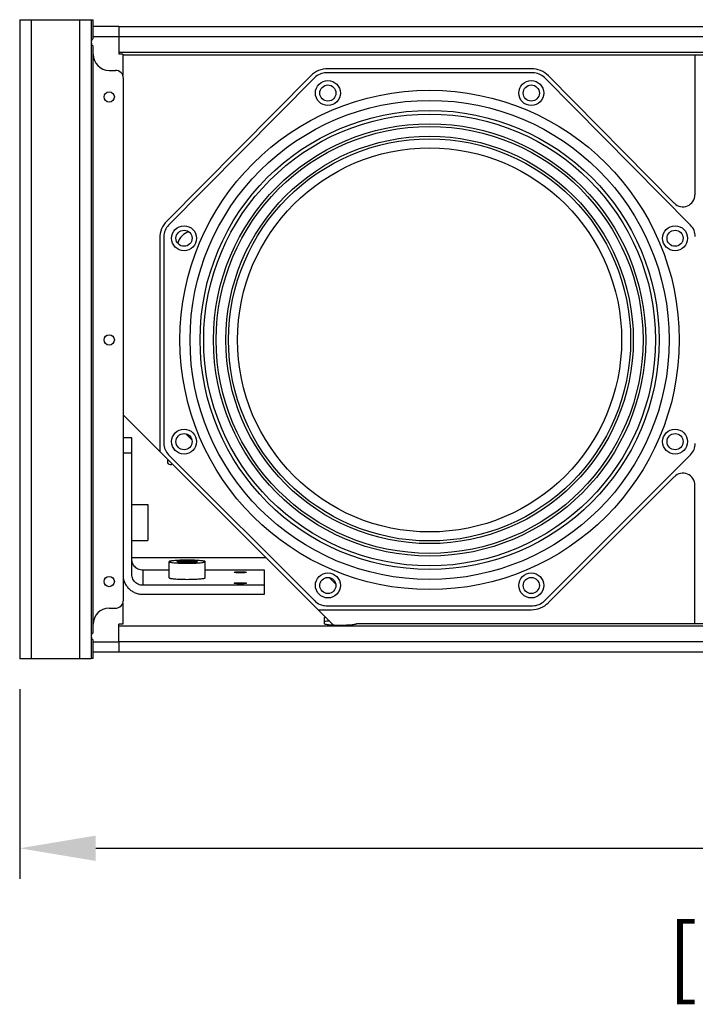
# Model space of a CAD drawing. Units: millimetres. Extents: x 581 to 3064, y 8 to 1759.
# Drawn here: x 1157 to 1423, y 659 to 1047 of the extents above; entities that cross this region are included whole.
import ezdxf
from ezdxf.enums import TextEntityAlignment as Align

# ---------------------------------------------------------------- set-up
doc = ezdxf.new("R2010")
doc.units = ezdxf.units.MM
doc.header["$PDSIZE"] = -1
doc.layers.add('Sovico-Txt', color=3, linetype='Continuous')
doc.styles.add('SLDTEXTSTYLE0', font='txt')
doc.styles.get("Standard").update_dxf_attribs({"font": 'malgun.ttf'})
doc.dimstyles.new('ISO-25', dxfattribs={"dimtxt": 2.5, "dimasz": 2.5, "dimexe": 1.25, "dimexo": 0.625, "dimtad": 1, "dimtxsty": 'SLDTEXTSTYLE0', "dimcen": 2.5, "dimadec": 0, "dimazin": 0, "dimtfac": 1, "dimtmove": 0, "dimatfit": 3, "dimfxl": 1, "dimarcsym": 0})

# ---------------------------------------------------------------- blocks, each defined once
blk = doc.blocks.new('*D11')
at = {"color": 0, "lineweight": -2, "transparency": 16777216}
for p, q in [((1156.75, 783.44), (1156.75, 708.74)), ((1893.75, 783.44), (1893.75, 708.74)), ((1186.75, 720.74), (1863.75, 720.74))]:
    blk.add_line(p, q, dxfattribs=at)
at = {"color": 0, "transparency": 16777216}
for points in [[(1186.75, 725.74), (1186.75, 715.74), (1156.75, 720.74)], [(1863.75, 725.74), (1863.75, 715.74), (1893.75, 720.74)]]:
    blk.add_solid(points, dxfattribs=at)
at = {"layer": 'Defpoints', "color": 0, "transparency": 16777216}
for p in [(1156.75, 795.44), (1893.75, 795.44), (1893.75, 720.74)]:
    blk.add_point(p, dxfattribs=at)
at = {"color": 0, "transparency": 16777216, "insert": (1545.66, 754.04), "char_height": 39.375, "attachment_point": 5}
blk.add_mtext('{\\H0.63492x;737,0}', dxfattribs=at)

msp = doc.modelspace()

# ---------------------------------------------------------------- linework, layer by layer
for p, q in [((1156.75, 1047.44), (1156.75, 795.44)), ((1156.75, 1047.44), (1184.95, 1047.44)), ((1184.95, 1047.44), (1184.95, 795.44)), ((1185.71, 1039.97), (1185.71, 1047.33)), ((1195.8, 1044.81), (1185.71, 1044.81)), ((1195.8, 1044.81), (1195.8, 1040.93)), ((1195.8, 1044.8), (1854.71, 1044.8)), ((1185.71, 1040.78), (1195.8, 1040.78)), ((1195.8, 1040.8), (1854.71, 1040.8)), ((1195.8, 1040.8), (1195.8, 1033.84)), ((1185.71, 1033.82), (1185.71, 1037.14)), ((1195.8, 1034.63), (1854.71, 1034.63)), ((1197.4, 1033.84), (1195.8, 1033.84)), ((1197.4, 1033.84), (1197.4, 1025.46)), ((1197.4, 1033.58), (1760.96, 1033.58)), ((1423.02, 1033.58), (1423.02, 978.45)), ((1192.06, 1027.47), (1194.48, 1027.47)), ((1271.53, 1025.3), (1214.8, 968.02)), ((1359.15, 1026.5), (1277.61, 1026.5)), ((1358.49, 1028.09), (1278.27, 1028.09)), ((1414.89, 975.09), (1365.23, 1025.3)), ((1197.65, 818.59), (1197.65, 1024.29)), ((1273.12, 1024.64), (1215.46, 966.43)), ((1421.3, 966.43), (1363.64, 1024.64)), ((1212.01, 961.28), (1212.01, 877.2)), ((1213.6, 961.94), (1213.6, 880.4)), ((1280.39, 808.81), (1197.65, 891.55)), ((1200.96, 882.51), (1197.65, 882.51)), ((1200.96, 828.79), (1200.96, 882.51)), ((1224.63, 881.8), (1222.31, 884.13)), ((1200.96, 876.56), (1197.65, 876.56)), ((1215.46, 875.91), (1273.12, 818.24)), ((1363.64, 818.24), (1421.3, 875.91)), ((1365.23, 817.59), (1414.89, 867.25)), ((1423.02, 809.3), (1423.02, 863.88)), ((1200.96, 856.28), (1207.31, 856.28)), ((1207.31, 856.28), (1207.31, 842.05)), ((1200.96, 842.05), (1207.31, 842.05)), ((1253.99, 835.22), (1200.96, 835.22)), ((1215.69, 827.4), (1215.69, 833.73)), ((1229.92, 827.4), (1229.92, 833.73)), ((1215.69, 830.38), (1205.34, 830.38)), ((1253.29, 830.38), (1229.92, 830.38)), ((1253.29, 820.88), (1253.29, 830.38)), ((1281.38, 824.83), (1278.76, 827.46)), ((1253.29, 824.43), (1205.34, 824.43)), ((1205.34, 820.88), (1253.29, 820.88)), ((1192.06, 815.41), (1194.48, 815.41)), ((1197.4, 817.42), (1197.4, 809.04)), ((1277.61, 816.38), (1359.15, 816.38)), ((1274.41, 814.8), (1358.49, 814.8)), ((1276.85, 811.55), (1276.85, 809.3)), ((1185.71, 805.75), (1185.71, 809.06)), ((1195.8, 802.09), (1195.8, 809.04)), ((1197.4, 809.04), (1195.8, 809.04)), ((1854.71, 808.26), (1195.8, 808.26)), ((1853.11, 809.3), (1289.55, 809.3)), ((1185.71, 795.55), (1185.71, 802.92)), ((1185.71, 802.1), (1195.8, 802.1)), ((1854.71, 802.09), (1195.8, 802.09)), ((1195.8, 801.96), (1195.8, 798.07)), ((1195.8, 798.07), (1185.71, 798.07)), ((1854.71, 798.08), (1195.8, 798.08)), ((1184.95, 795.44), (1156.75, 795.44))]:
    msp.add_line(p, q)
at = {"color": 9}
for p, q in [((1161.33, 1047.44), (1161.33, 795.44)), ((1180.38, 1047.44), (1180.38, 795.44)), ((1185.71, 809.06), (1185.71, 1033.82)), ((1205.34, 830.38), (1205.34, 824.43))]:
    msp.add_line(p, q, dxfattribs=at)
for centre, radius in [((1278.28, 1018.52), 4.92), ((1278.28, 1018.52), 3.18), ((1358.48, 1018.52), 4.92), ((1358.48, 1018.52), 3.18), ((1192.06, 1016.97), 2.03), ((1318.38, 921.17), 98.43), ((1318.38, 921.17), 94.46), ((1318.38, 921.17), 90.49), ((1318.38, 921.17), 89.07), ((1318.38, 921.17), 75.72), ((1221.57, 961.27), 4.92), ((1221.57, 961.27), 3.18), ((1415.19, 961.27), 4.92), ((1415.19, 961.27), 3.18), ((1192.06, 921.17), 2.03), ((1221.57, 881.07), 4.92), ((1415.19, 881.07), 4.92), ((1221.57, 881.07), 3.18), ((1415.19, 881.07), 3.18), ((1192.06, 825.91), 2.03), ((1278.28, 824.36), 4.92), ((1278.28, 824.36), 3.18), ((1358.48, 824.36), 4.92), ((1358.48, 824.36), 3.18)]:
    msp.add_circle(centre, radius)
for radius in [85.22, 84.17, 80.32, 79.27]:
    msp.add_circle((1318.38, 921.17), radius, dxfattribs=at)
for centre, radius, start, end in [((1192.06, 1033.82), 6.35, 180, 270), ((1194.48, 1024.29), 3.18, 0, 90), ((1278.27, 1018.56), 9.53, 90, 135), ((1277.61, 1020.15), 6.35, 90, 135), ((1358.49, 1018.56), 9.53, 45, 90), ((1359.15, 1020.15), 6.35, 45, 90), ((1418.26, 978.45), 4.76, 225, 0), ((1221.54, 961.28), 9.53, 135, 180), ((1219.95, 961.94), 6.35, 135, 180), ((1225.21, 957.68), 6.35, 105.5903, 165.1816), ((1416.81, 961.94), 6.35, 0, 45), ((1219.95, 880.4), 6.35, 180, 225), ((1416.81, 880.4), 6.35, 315, 0), ((1216.16, 873.22), 1.18, 141.2536, 308.8959), ((1418.26, 863.88), 4.76, 0, 135), ((1192.06, 809.06), 6.35, 90, 180), ((1194.48, 818.59), 3.18, 270, 0), ((1277.61, 822.74), 6.35, 225, 270), ((1358.49, 824.32), 9.53, 270, 315), ((1359.15, 822.74), 6.35, 270, 315)]:
    msp.add_arc(centre, radius, start, end)
for points, start_tangent, end_tangent in [([(1184.95, 1047.4), (1185.01, 1047.38), (1185.18, 1047.35)], (0, -1), (0.992482, -0.122392)), ([(1185.18, 1047.35), (1185.42, 1047.34), (1185.71, 1047.33)], (0.992482, -0.122392), (1, 0)), ([(1185.71, 1037.14), (1185.55, 1037.18), (1185.41, 1037.3), (1185.3, 1037.47), (1185.22, 1037.67), (1185.16, 1037.9), (1185.13, 1038.15), (1185.12, 1038.41), (1185.11, 1038.68), (1185.13, 1038.94), (1185.16, 1039.19), (1185.22, 1039.42), (1185.3, 1039.63), (1185.41, 1039.8), (1185.55, 1039.92), (1185.71, 1039.97)], (-1, 0), (1, 0)), ([(1205.34, 830.38), (1204.37, 830.49), (1203.44, 830.81), (1202.61, 831.33), (1201.92, 832.02), (1201.39, 832.85), (1201.07, 833.77), (1200.96, 834.74)], (-1, 0), (0, 1)), ([(1222.81, 834.35), (1221.33, 834.33), (1219.91, 834.29), (1218.62, 834.23), (1217.52, 834.14), (1216.65, 834.04), (1216.04, 833.92), (1215.73, 833.79), (1215.72, 833.73)], (-1, 0), (0, -1)), ([(1215.72, 833.73), (1215.73, 833.66), (1216.04, 833.54), (1216.65, 833.42), (1217.52, 833.31), (1218.62, 833.23), (1219.91, 833.16), (1221.33, 833.12), (1222.81, 833.11)], (0, -1), (1, 0)), ([(1218.83, 833.73), (1218.83, 833.77), (1219.06, 833.85), (1219.51, 833.93), (1220.15, 833.99), (1220.95, 834.04), (1221.85, 834.07), (1222.81, 834.08)], (0, 1), (1, 0)), ([(1222.81, 833.38), (1221.85, 833.39), (1220.95, 833.42), (1220.15, 833.47), (1219.51, 833.53), (1219.06, 833.6), (1218.83, 833.69), (1218.83, 833.73)], (-1, 0), (0, 1)), ([(1229.89, 833.73), (1229.88, 833.79), (1229.57, 833.92), (1228.96, 834.04), (1228.09, 834.14), (1226.99, 834.23), (1225.7, 834.29), (1224.28, 834.33), (1222.81, 834.35)], (0, 1), (-1, 0)), ([(1222.81, 834.08), (1223.76, 834.07), (1224.66, 834.04), (1225.46, 833.99), (1226.1, 833.93), (1226.55, 833.85), (1226.78, 833.77), (1226.78, 833.73)], (1, 0), (0, -1)), ([(1222.81, 833.11), (1224.28, 833.12), (1225.7, 833.16), (1226.99, 833.23), (1228.09, 833.31), (1228.96, 833.42), (1229.57, 833.54), (1229.88, 833.66), (1229.89, 833.73)], (1, 0), (0, 1)), ([(1226.78, 833.73), (1226.78, 833.69), (1226.55, 833.6), (1226.1, 833.53), (1225.46, 833.47), (1224.66, 833.42), (1223.76, 833.39), (1222.81, 833.38)], (0, -1), (-1, 0)), ([(1197.63, 826.93), (1198.01, 825.77), (1198.74, 824.4), (1199.73, 823.2), (1200.93, 822.22), (1202.3, 821.49), (1203.79, 821.04), (1205.34, 820.88)], (0.236761, -0.971568), (1, 0)), ([(1205.34, 824.43), (1204.37, 824.54), (1203.44, 824.86), (1202.61, 825.38), (1201.92, 826.07), (1201.39, 826.9), (1201.07, 827.82), (1200.96, 828.79)], (-1, 0), (0, 1)), ([(1215.69, 827.4), (1215.83, 827.28), (1216.23, 827.16), (1216.89, 827.06), (1217.78, 826.96), (1218.85, 826.89), (1220.08, 826.83), (1221.42, 826.79), (1222.81, 826.78)], (0, -1), (1, 0)), ([(1222.81, 826.78), (1224.19, 826.79), (1225.53, 826.83), (1226.76, 826.89), (1227.83, 826.96), (1228.72, 827.06), (1229.38, 827.16), (1229.78, 827.28), (1229.92, 827.4)], (1, 0), (0, 1)), ([(1241.38, 829.56), (1241.46, 829.61), (1241.7, 829.66), (1242.08, 829.71), (1242.57, 829.74), (1243.15, 829.76), (1243.76, 829.77)], (0, 1), (1, 0)), ([(1243.76, 829.35), (1243.15, 829.36), (1242.57, 829.38), (1242.08, 829.41), (1241.7, 829.46), (1241.46, 829.51), (1241.38, 829.56)], (-1, 0), (0, 1)), ([(1243.76, 829.77), (1244.38, 829.76), (1244.95, 829.74), (1245.45, 829.71), (1245.82, 829.66), (1246.06, 829.61), (1246.14, 829.56)], (1, 0), (0, -1)), ([(1246.14, 829.56), (1246.06, 829.51), (1245.82, 829.46), (1245.45, 829.41), (1244.95, 829.38), (1244.38, 829.36), (1243.76, 829.35)], (0, -1), (-1, 0)), ([(1241.38, 825.24), (1241.46, 825.3), (1241.7, 825.35), (1242.08, 825.39), (1242.57, 825.42), (1243.15, 825.44), (1243.76, 825.45)], (0, 1), (1, 0)), ([(1243.76, 825.04), (1243.15, 825.04), (1242.57, 825.06), (1242.08, 825.1), (1241.7, 825.14), (1241.46, 825.19), (1241.38, 825.24)], (-1, 0), (0, 1)), ([(1243.76, 825.45), (1244.38, 825.44), (1244.95, 825.42), (1245.45, 825.39), (1245.82, 825.35), (1246.06, 825.3), (1246.14, 825.24)], (1, 0), (0, -1)), ([(1246.14, 825.24), (1246.06, 825.19), (1245.82, 825.14), (1245.45, 825.1), (1244.95, 825.06), (1244.38, 825.04), (1243.76, 825.04)], (0, -1), (-1, 0)), ([(1277.16, 811.72), (1276.85, 811.55)], (-0.985328, -0.170673), (0, -1)), ([(1277.44, 811.77), (1277.16, 811.72)], (-0.98421, -0.177005), (-0.985328, -0.170673)), ([(1278.34, 810.31), (1277.23, 810.14), (1276.85, 809.95)], (-0.991434, -0.130611), (0, -1)), ([(1276.85, 809.3), (1277.16, 809.13), (1278.06, 808.98), (1279.47, 808.85), (1281.24, 808.77), (1283.2, 808.75), (1285.16, 808.77), (1286.93, 808.85), (1288.34, 808.98), (1289.24, 809.13), (1289.55, 809.3)], (0, -1), (0, 1)), ([(1278.86, 810.37), (1278.34, 810.31)], (-0.996452, -0.084162), (-0.991434, -0.130611)), ([(1185.71, 802.92), (1185.55, 802.96), (1185.41, 803.08), (1185.3, 803.25), (1185.22, 803.46), (1185.16, 803.69), (1185.13, 803.93), (1185.12, 804.19), (1185.11, 804.46), (1185.13, 804.72), (1185.16, 804.97), (1185.22, 805.2), (1185.3, 805.41), (1185.41, 805.59), (1185.55, 805.7), (1185.71, 805.75)], (-1, 0), (1, 0)), ([(1185.71, 795.55), (1185.42, 795.54), (1185.18, 795.53), (1185.01, 795.51), (1184.95, 795.48)], (-1, 0), (0, -1))]:
    msp.add_spline(points, degree=3, dxfattribs=dict(start_tangent=start_tangent, end_tangent=end_tangent))

# ---------------------------------------------------------------- texts
at = {"layer": 'Sovico-Txt', "color": 4}
msp.add_text('[Front View]', height=25.6787, dxfattribs=at).set_placement((1511.04, 665.17), align=Align.CENTER)

# ---------------------------------------------------------------- dimensions: what is measured, and where the dimension line sits
dim = msp.add_linear_dim(base=(1893.75, 720.74), p1=(1156.75, 795.44), p2=(1893.75, 795.44), text='{\\H0.63492x;<>}', dimstyle='ISO-25', override={"dimtxt": 39.375, "dimasz": 30, "dimexe": 12, "dimexo": 12, "dimgap": 18.288, "dimtih": 1, "dimtoh": 1, "dimdec": 1, "dimzin": 0, "dimtxsty": 'Standard', "dimadec": 1, "dimtdec": 1, "dimtzin": 0})
dim.commit()
dim.dimension.update_dxf_attribs({"geometry": '*D11', "text_midpoint": (1545.66, 720.74), "dimtype": 160})

doc.saveas('drawing.dxf')
